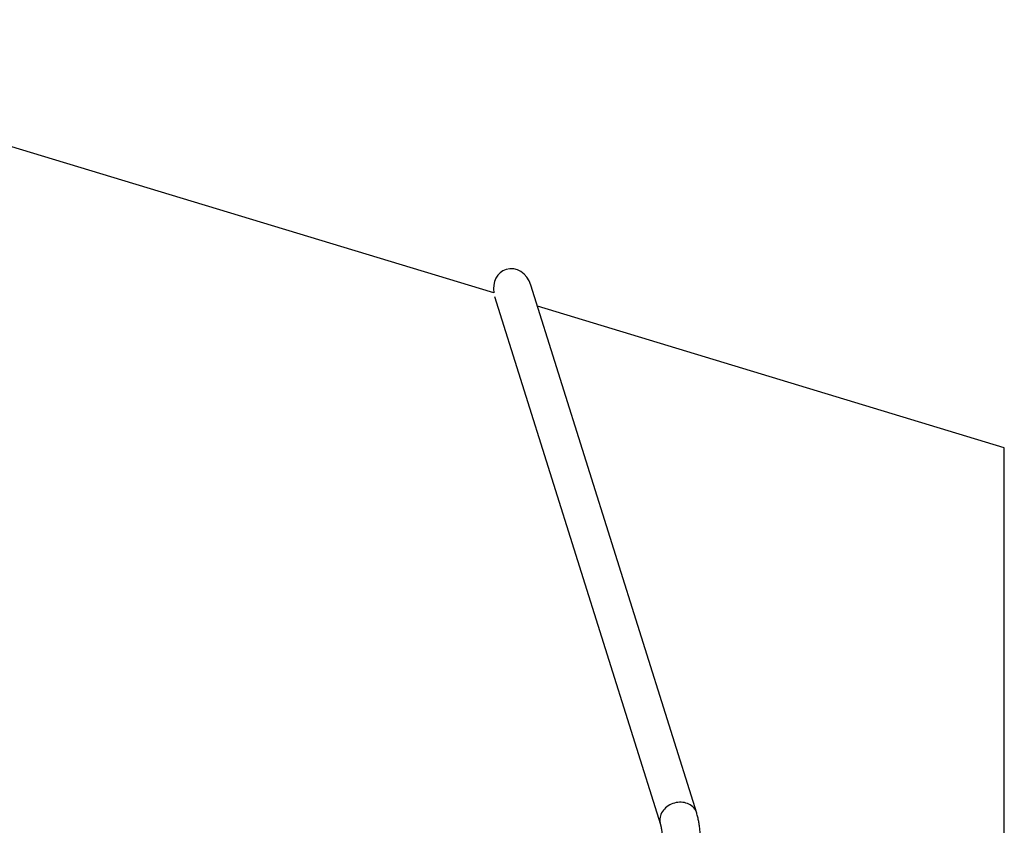
# Model space of a CAD drawing. Units: millimetres. Extents: x -12655 to 11699, y -3372 to 4123.
# Drawn here: x 8557 to 10859, y 2241 to 4123 of the extents above; entities that cross this region are included whole.
import ezdxf

# ---------------------------------------------------------------- set-up
doc = ezdxf.new("R2010")
doc.units = ezdxf.units.MM
doc.layers.add('Opvangzone', color=7, linetype='Continuous', true_color=0x00a19a)
doc.layers.add('Toestel 2D', color=7, linetype='Continuous', lineweight=20)

# ---------------------------------------------------------------- blocks, each defined once
blk = doc.blocks.new('BG-4050-GM')
at = {"layer": 'Opvangzone', "linetype": 'Continuous', "lineweight": 25}
for p, q in [((9665.7, 3485.1), (7559.3, 4123.4)), ((10859.3, 3123.4), (9767.9, 3454.1)), ((10859.3, 2189.9), (10859.3, 3123.4))]:
    blk.add_line(p, q, dxfattribs=at)
at = {"layer": 'Toestel 2D', "linetype": 'Continuous', "lineweight": 25}
for p, q in [((10140, 2269.7), (9752.4, 3503.5)), ((9667.6, 3476.8), (10055.2, 2243))]:
    blk.add_line(p, q, dxfattribs=at)
at = {"layer": 'Toestel 2D', "linetype": 'Continuous', "lineweight": 25, "flags": 128}
for points in [[(10140, 2269.7), (10140, 2269.9), (10138.7, 2273.1), (10137.2, 2276.1), (10135.3, 2279), (10133.2, 2281.7), (10130.7, 2284.2), (10128, 2286.5), (10125.1, 2288.5), (10121.9, 2290.3), (10118.5, 2291.8), (10115, 2293), (10111.3, 2293.9), (10107.5, 2294.5), (10103.6, 2294.8), (10099.7, 2294.8), (10095.7, 2294.5), (10091.8, 2293.9), (10087.9, 2293), (10084.1, 2291.8), (10080.4, 2290.3), (10076.9, 2288.5), (10073.5, 2286.5), (10070.3, 2284.2), (10067.3, 2281.7), (10064.6, 2279), (10062.2, 2276.1), (10060, 2273.1), (10058.1, 2269.9), (10056.5, 2266.6), (10055.3, 2263.2), (10054.4, 2259.8), (10053.9, 2256.4), (10053.7, 2252.9), (10053.9, 2249.5), (10054.4, 2246.1), (10055.2, 2243)], [(10140, 2269.7), (10140, 2269.9), (10138.7, 2273.1), (10137.2, 2276.1), (10135.3, 2279), (10133.2, 2281.7), (10130.7, 2284.2), (10128, 2286.5), (10125.1, 2288.5), (10121.9, 2290.3), (10118.5, 2291.8), (10115, 2293), (10111.3, 2293.9), (10107.5, 2294.5), (10103.6, 2294.8), (10099.7, 2294.8), (10095.7, 2294.5), (10091.8, 2293.9), (10087.9, 2293), (10084.1, 2291.8), (10080.4, 2290.3), (10076.9, 2288.5), (10073.5, 2286.5), (10070.3, 2284.2), (10067.3, 2281.7), (10064.6, 2279), (10062.2, 2276.1), (10060, 2273.1), (10058.1, 2269.9), (10056.5, 2266.6), (10055.3, 2263.2), (10054.4, 2259.8), (10053.9, 2256.4), (10053.7, 2252.9), (10053.9, 2249.5), (10054.4, 2246.1), (10055.2, 2243.1)]]:
    blk.add_lwpolyline(points, dxfattribs=at)
at = {"layer": 'Toestel 2D', "linetype": 'Continuous', "lineweight": 25}
for start_param, end_param in [(4.712389, 6.283185), (0, 1.40673)]:
    blk.add_ellipse((9710, 3490.2), major_axis=(-15.6, 49.8), ratio=0.851663, start_param=start_param, end_param=end_param, dxfattribs=at)
for points, knots in [([(10150.1, 2189.9), (10150.1, 2191), (10150, 2193.9), (10149.8, 2198.8), (10149.6, 2204.5), (10149.3, 2210.1), (10148.9, 2215.7), (10148.5, 2221.2), (10148, 2226.6), (10147.4, 2231.9), (10146.7, 2237.2), (10146, 2242.3), (10145.2, 2247.4), (10144.3, 2252.4), (10143.3, 2257.4), (10142.1, 2262.4), (10141, 2266.5), (10140.2, 2268.9), (10140, 2269.7)], [0, 0, 0, 0, 0.03349, 0.095559, 0.157775, 0.220197, 0.282896, 0.345957, 0.409479, 0.473591, 0.538456, 0.604291, 0.671395, 0.740189, 0.811293, 0.885643, 0.96467, 1, 1, 1, 1]), ([(10055.2, 2243), (10055.3, 2242.9), (10055.4, 2242.4), (10055.7, 2241.4), (10056, 2240), (10056.5, 2238.2), (10056.9, 2236.2), (10057.3, 2233.8), (10057.8, 2231.1), (10058.2, 2228.1), (10058.7, 2224.8), (10059.1, 2221.2), (10059.5, 2217.4), (10059.9, 2213.4), (10060.2, 2209.2), (10060.5, 2204.8), (10060.8, 2200.3), (10061, 2195.7), (10061.1, 2192.2), (10061.2, 2190.3), (10061.2, 2189.9)], [0, 0, 0, 0, 0.033638, 0.081059, 0.130466, 0.182191, 0.236099, 0.292018, 0.349747, 0.409075, 0.469793, 0.531706, 0.594633, 0.658414, 0.722908, 0.78799, 0.853552, 0.919498, 0.985744, 1, 1, 1, 1])]:
    blk.add_open_spline(points, degree=3, knots=knots, dxfattribs=at)

msp = doc.modelspace()

# ---------------------------------------------------------------- block references
msp.add_blockref('BG-4050-GM', (0, 0))

doc.saveas('drawing.dxf')
